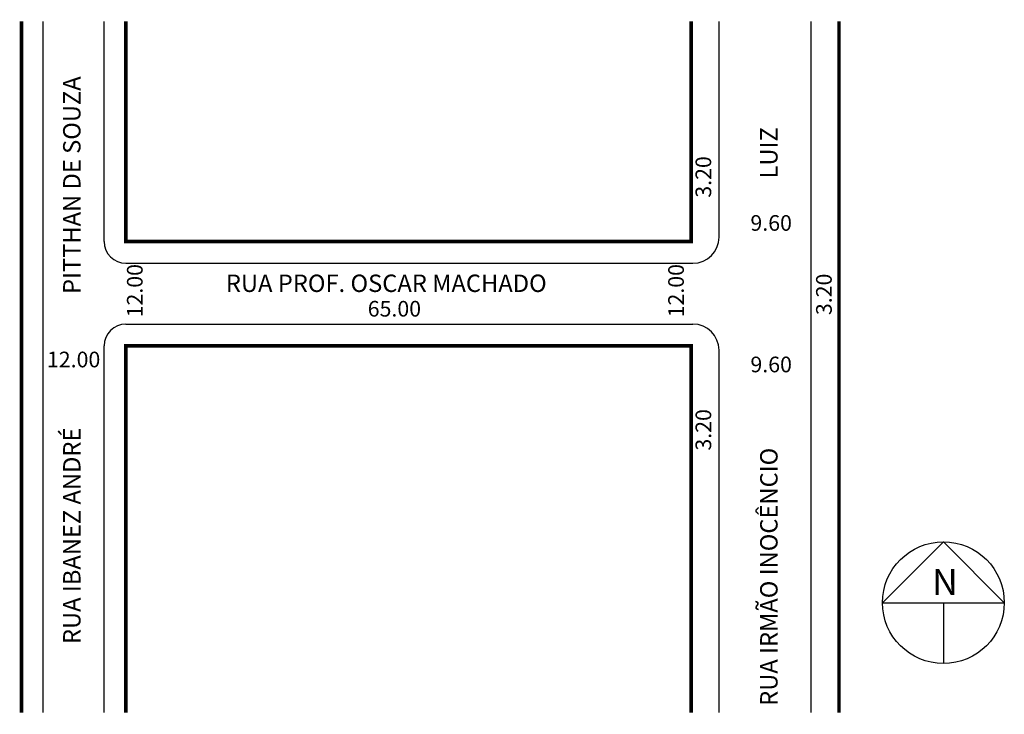
# Model space of a CAD drawing. Extents: x 186171 to 186285, y 1675665 to 1675745.
import ezdxf

# ---------------------------------------------------------------- set-up
doc = ezdxf.new("R2010")
doc.units = 0
doc.header["$MEASUREMENT"] = 0
doc.layers.get('0').update_dxf_attribs({"linetype": 'CONTINUOUS'})

msp = doc.modelspace()

# ---------------------------------------------------------------- linework, layer by layer
for p, q in [((186174.04, 1675664.97), (186174.04, 1675744.5)), ((186181.04, 1675719.17), (186181.04, 1675744.5)), ((186251.74, 1675719.67), (186251.74, 1675744.5)), ((186262.34, 1675664.97), (186262.34, 1675744.5)), ((186183.54, 1675716.67), (186248.74, 1675716.67)), ((186183.54, 1675709.67), (186248.74, 1675709.67)), ((186181.04, 1675664.97), (186181.04, 1675707.17)), ((186251.74, 1675664.97), (186251.74, 1675706.67)), ((186277.54, 1675684.62), (186270.54, 1675677.62)), ((186284.54, 1675677.62), (186277.54, 1675684.62)), ((186270.54, 1675677.62), (186284.54, 1675677.62)), ((186277.54, 1675677.62), (186277.54, 1675670.62))]:
    msp.add_line(p, q)
at = {"const_width": 0.4}
for points in [[(186171.54, 1675664.97), (186171.54, 1675744.5)], [(186248.54, 1675744.5), (186248.54, 1675719.17), (186183.54, 1675719.17), (186183.54, 1675744.5)], [(186265.54, 1675664.97), (186265.54, 1675744.5)], [(186183.54, 1675664.97), (186183.54, 1675707.17), (186248.54, 1675707.17), (186248.54, 1675664.97)]]:
    msp.add_lwpolyline(points, dxfattribs=at)
msp.add_circle((186277.54, 1675677.62), 7)
for centre, radius, start, end in [((186248.74, 1675719.67), 3, 270, 0), ((186183.54, 1675719.17), 2.5, 180, 270), ((186183.54, 1675707.17), 2.5, 90, 180), ((186248.74, 1675706.67), 3, 360, 90)]:
    msp.add_arc(centre, radius, start, end)

# ---------------------------------------------------------------- texts
for s, height, p in [('PITTHAN DE SOUZA', 2, (186178.33, 1675713.14)), ('LUIZ', 2, (186258.47, 1675726.43)), ('3.20', 1.8, (186250.84, 1675724.22)), ('12.00', 1.8, (186185.47, 1675710.45)), ('12.00', 1.8, (186247.7, 1675710.45)), ('3.20', 1.8, (186264.7, 1675710.71)), ('3.20', 1.8, (186250.84, 1675695.12)), ('RUA IBANEZ ANDRÉ ', 2, (186178.33, 1675672.86)), ('RUA IRMÃO INOCÊNCIO ', 2, (186258.47, 1675665.75))]:
    msp.add_text(s, height=height, rotation=90).set_placement(p)
for s, height, p in [('9.60', 1.8, (186255.35, 1675720.41)), ('RUA PROF. OSCAR MACHADO', 2, (186195.04, 1675713.37)), ('65.00', 1.8, (186211.35, 1675710.54)), ('12.00', 1.8, (186174.47, 1675704.7)), ('9.60', 1.8, (186255.35, 1675704.13)), ('N', 3, (186276.24, 1675678.49))]:
    msp.add_text(s, height=height).set_placement(p)

doc.saveas('drawing.dxf')
